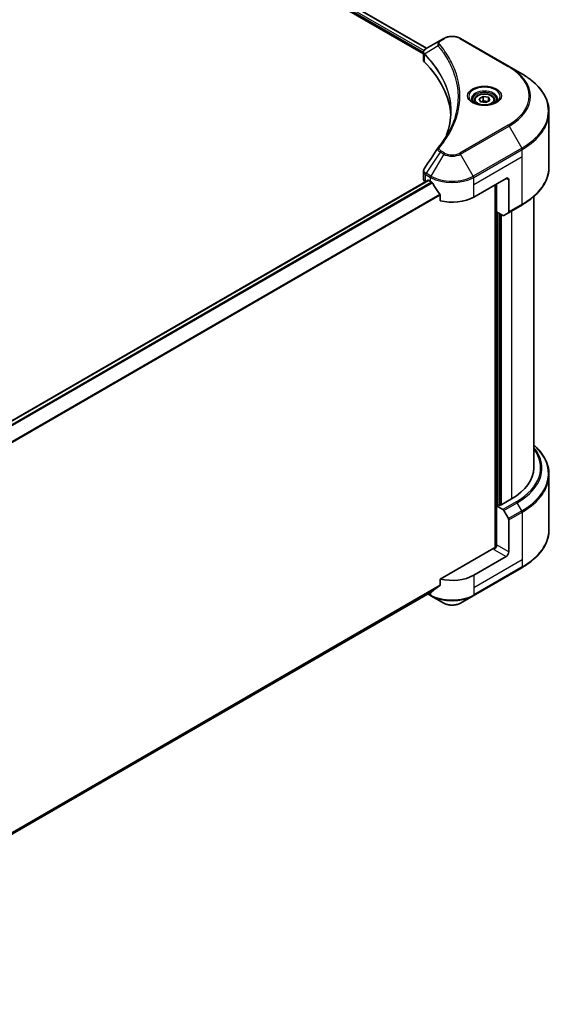
# Model space of a CAD drawing. Units: millimetres. Extents: x 87 to 12268, y 48 to 2015.
# Drawn here: x 1196 to 1350, y 368 to 650 of the extents above; entities that cross this region are included whole.
import ezdxf

# ---------------------------------------------------------------- set-up
doc = ezdxf.new("R2010")
doc.units = ezdxf.units.MM
doc.header["$LTSCALE"] = 6
doc.layers.add('Visible (ISO)', color=7, linetype='Continuous', lineweight=35)
doc.layers.add('Visible Narrow (ISO)', color=7, linetype='Continuous', lineweight=25)

msp = doc.modelspace()

# ---------------------------------------------------------------- linework, layer by layer
at = {"layer": 'Visible (ISO)'}
for p, q in [((997.5221, 821.0026), (1311.1883, 639.9073)), ((998.555, 822.4898), (1312.1248, 641.4502)), ((1315.9642, 643.6669), (1311.9522, 641.3505)), ((1316.9956, 644.2624), (1315.9642, 643.6669)), ((1335.7349, 636.2458), (1321.8499, 644.2624)), ((1311.1883, 638.1609), (1311.1883, 640.2317)), ((1311.3358, 639.8222), (1311.3365, 639.8217)), ((1311.7813, 639.565), (1311.7836, 639.5636)), ((1319.6826, 635.0031), (1319.6842, 635.0022)), ((1339.3659, 634.1495), (1335.7349, 636.2458)), ((1325.6795, 626.5131), (1325.6795, 625.8368)), ((1327.1585, 627.0156), (1328.2719, 627.6584)), ((1327.566, 626.1375), (1327.1585, 627.0156)), ((1329.087, 625.9022), (1327.566, 626.1375)), ((1328.2719, 627.6584), (1329.7929, 627.4231)), ((1328.2719, 626.5005), (1328.2719, 627.6584)), ((1330.2004, 626.545), (1329.087, 625.9022)), ((1329.7929, 627.4231), (1330.2004, 626.545)), ((1329.7929, 626.3097), (1329.7929, 627.4231)), ((1331.6795, 626.5131), (1331.6795, 625.8368)), ((1347.1474, 607.547), (1347.1474, 623.2111)), ((1311.1883, 604.1766), (1311.1883, 606.2473)), ((1107.0082, 485.0138), (1312.5481, 603.6823)), ((1311.8274, 603.2859), (1311.8444, 603.276)), ((1312.7117, 603.666), (1313.2517, 603.3543)), ((1325.5939, 598.9007), (1334.8506, 604.245)), ((1335.622, 603.7997), (1335.622, 594.6315)), ((1331.765, 602.4636), (1331.765, 498.5638)), ((1332.1507, 594.6697), (1332.1507, 602.6863)), ((1316.0162, 599.5093), (1316.0162, 597.8246)), ((1342.7837, 521.4077), (1342.7837, 599.0385)), ((1333.9194, 593.6486), (1332.1507, 594.6697)), ((1335.509, 594.3818), (1339.3659, 596.6086)), ((1332.9221, 510.7636), (1332.9221, 594.2244)), ((1335.509, 594.3818), (1334.1921, 593.6216)), ((1347.1474, 519.4418), (1347.1474, 503.7777)), ((1332.7678, 510.8527), (1332.1507, 510.4964)), ((1332.1507, 510.4964), (1333.9194, 509.4752)), ((1332.1507, 510.4964), (1332.1507, 499.3623)), ((1333.1535, 510.63), (1332.7678, 510.8527)), ((1336.3933, 512.5005), (1333.1535, 510.63)), ((1334.1921, 509.1873), (1335.509, 506.9065)), ((1335.622, 497.3582), (1335.622, 506.5263)), ((1331.3793, 498.4716), (1316.0162, 489.6017)), ((1334.8506, 496.0221), (1325.5939, 490.6778)), ((1325.4809, 484.8228), (1339.3659, 492.8394)), ((1316.0162, 489.6017), (1316.0162, 487.917)), ((1109.0715, 367.9098), (1313.7084, 486.0569)), ((1312.4677, 485.3407), (1313.3646, 484.8228)), ((1313.3646, 484.8228), (1316.9956, 482.7265)), ((1321.8499, 482.7265), (1325.4809, 484.8228))]:
    msp.add_line(p, q, dxfattribs=at)
for centre, major_axis, ratio, start_param, end_param in [((1312.2131, 640.8712), (-0.2765, 0.4702), 0.57192456, 6.27803832, 6.2829531), ((1311.9584, 638.8449), (-1.0319, -2.6525), 0.56075394, 3.75157576, 3.75945641), ((1313.3702, 638.1609), (-2.1818, 0), 0.57735027, 0, 0.523143), ((1262.34, 621.1688), (56.7273, 0), 0.57735027, 0.03293186, 0.523143), ((1313.3702, 604.1766), (-2.1818, 0), 0.57735027, 0, 0.78539816), ((1312.7117, 603.3988), (-0.1636, 0.2834), 0.57735027, 5.49778714, 6.28318531), ((1319.4228, 606.9172), (8.7273, 0), 0.57735027, 3.92699082, 3.97194189), ((1319.4228, 607.4516), (5.9335, -12.2399), 0.5228786, 4.82400679, 4.91764363), ((1334.8506, 603.3543), (0.5455, 0.9448), 0.57735027, 5.49778714, 7.06858347), ((1319.4228, 607.4516), (5.9335, -12.2399), 0.5228786, 4.91764363, 5.12523399), ((1319.4228, 602.4636), (8.7273, 0), 0.57735027, 4.31138759, 5.49778714), ((1335.2363, 594.8542), (0.2727, -0.4724), 0.57735027, 0, 0.78539816), ((1333.9194, 594.0939), (0.2727, -0.4724), 0.57735027, 5.49778714, 6.28318531), ((1320.9656, 521.4077), (21.8182, 0), 0.57735027, 5.49778714, 6.28318531), ((1333.9194, 509.0298), (0.2727, -0.4724), 0.57735027, 1.57079633, 2.35619449), ((1335.2363, 506.749), (0.2727, -0.4724), 0.57735027, 0.78539816, 1.57079633), ((1331.3793, 498.917), (-0.5455, -0.9448), 0.57735027, 0.78539816, 2.35619449), ((1331.765, 498.2489), (0.5455, 0), 0.57735027, 1.32748183, 2.35619449), ((1334.8506, 496.9128), (0.5455, 0.9448), 0.57735027, 3.92699082, 5.49778714), ((1319.4228, 494.2407), (-8.7273, 0), 0.57735027, 1.16979494, 2.35619449), ((1319.4228, 489.2526), (-8.7144, -6.0922), 0.07779162, 5.0684181, 5.27600846), ((1319.4228, 489.2526), (-8.7144, -6.0922), 0.07779162, 5.27600846, 5.36964529)]:
    msp.add_ellipse(centre, major_axis=major_axis, ratio=ratio, start_param=start_param, end_param=end_param, dxfattribs=at)
for points, knots in [([(1316.9956, 644.2624), (1317.2641, 644.4173), (1317.5647, 644.5423), (1318.2066, 644.7312), (1318.548, 644.7949), (1319.245, 644.8586), (1319.6006, 644.8586), (1320.2976, 644.7949), (1320.639, 644.7312), (1321.2809, 644.5423), (1321.5815, 644.4173), (1321.8499, 644.2624)], [1.57079633, 1.57079633, 1.57079633, 1.57079633, 1.88495559, 1.88495559, 2.19911486, 2.19911486, 2.51327412, 2.51327412, 2.82743339, 2.82743339, 3.14159265, 3.14159265, 3.14159265, 3.14159265]), ([(1311.1884, 640.2296), (1311.188, 640.3571), (1311.2144, 640.4868), (1311.3095, 640.7298), (1311.3801, 640.8455), (1311.5727, 641.0792), (1311.7052, 641.1935), (1311.8821, 641.3085), (1311.9091, 641.3252), (1311.9366, 641.3414)], [0, 0, 0, 0, 0.043673718, 0.043673718, 0.089096024, 0.089096024, 0.145939145, 0.145939145, 0.155900815, 0.155900815, 0.155900815, 0.155900815]), ([(1347.1474, 623.2111), (1347.1474, 624.0356), (1347.0348, 624.8599), (1346.5899, 626.4817), (1346.2577, 627.2792), (1345.3874, 628.8257), (1344.8493, 629.5748), (1343.5841, 631.0084), (1342.8571, 631.6929), (1341.2333, 632.9832), (1340.3365, 633.5891), (1339.3659, 634.1495)], [2.35619449, 2.35619449, 2.35619449, 2.35619449, 2.513274123, 2.513274123, 2.670353756, 2.670353756, 2.827433388, 2.827433388, 2.984513021, 2.984513021, 3.141592654, 3.141592654, 3.141592654, 3.141592654]), ([(1325.6795, 626.5131), (1325.6795, 626.7), (1325.7235, 626.8862), (1325.8929, 627.2453), (1326.0238, 627.4159), (1326.3689, 627.7369), (1326.5922, 627.8825), (1327.1032, 628.1246), (1327.3931, 628.2194), (1328.0033, 628.3475), (1328.3232, 628.381), (1328.963, 628.3856), (1329.2826, 628.357), (1329.8936, 628.2392), (1330.1848, 628.15), (1330.712, 627.9148), (1330.9477, 627.7684), (1331.3303, 627.4269), (1331.4799, 627.2321), (1331.6422, 626.8565), (1331.6795, 626.6851), (1331.6795, 626.5131)], [2.35619449, 2.35619449, 2.35619449, 2.35619449, 2.62198886, 2.62198886, 2.91161337, 2.91161337, 3.23970828, 3.23970828, 3.57841915, 3.57841915, 3.91455234, 3.91455234, 4.24911174, 4.24911174, 4.58502719, 4.58502719, 4.92367944, 4.92367944, 5.25327908, 5.25327908, 5.49778714, 5.49778714, 5.49778714, 5.49778714]), ([(1325.8149, 625.7331), (1325.7782, 625.7594), (1325.7429, 625.7859), (1325.6062, 625.8946), (1325.5175, 625.9787), (1325.3693, 626.1466), (1325.3099, 626.2302), (1325.2183, 626.3931), (1325.186, 626.4721), (1325.1439, 626.6255), (1325.134, 626.6998), (1325.134, 626.774)], [6.388813802, 6.388813802, 6.388813802, 6.388813802, 6.44026494, 6.44026494, 6.597344573, 6.597344573, 6.754424205, 6.754424205, 6.911503838, 6.911503838, 7.068583471, 7.068583471, 7.068583471, 7.068583471]), ([(1325.514, 625.8912), (1325.8157, 625.717), (1326.1721, 625.5641), (1326.9627, 625.3226), (1327.3975, 625.2348), (1328.3006, 625.1376), (1328.7691, 625.129), (1329.6872, 625.1934), (1330.1366, 625.2665), (1330.9648, 625.4838), (1331.3441, 625.6275), (1331.7302, 625.8268), (1331.7885, 625.8586), (1331.8449, 625.8912)], [0, 0, 0, 0, 0.29880315, 0.29880315, 0.60113033, 0.60113033, 0.90635223, 0.90635223, 1.21186251, 1.21186251, 1.51493929, 1.51493929, 1.57079633, 1.57079633, 1.57079633, 1.57079633]), ([(1332.2249, 626.774), (1332.2249, 626.6998), (1332.215, 626.6255), (1332.1729, 626.4721), (1332.1406, 626.3931), (1332.049, 626.2302), (1331.9896, 626.1466), (1331.8414, 625.9787), (1331.7527, 625.8946), (1331.616, 625.7859), (1331.5807, 625.7594), (1331.544, 625.7331)], [3.926990817, 3.926990817, 3.926990817, 3.926990817, 4.08407045, 4.08407045, 4.241150082, 4.241150082, 4.398229715, 4.398229715, 4.555309348, 4.555309348, 4.606760485, 4.606760485, 4.606760485, 4.606760485]), ([(1311.1887, 606.2456), (1311.1884, 606.4012), (1311.2198, 606.5603), (1311.316, 606.8089), (1311.3668, 606.9058), (1311.427, 606.9968)], [0, 0, 0, 0, 0.0519495488, 0.0519495488, 0.0870550603, 0.0870550603, 0.0870550603, 0.0870550603]), ([(1347.1474, 607.547), (1347.1474, 606.7226), (1347.0348, 605.8982), (1346.5899, 604.2764), (1346.2577, 603.479), (1345.3874, 601.9324), (1344.8493, 601.1833), (1343.5841, 599.7497), (1342.8571, 599.0653), (1341.2333, 597.7749), (1340.3365, 597.169), (1339.3659, 596.6086)], [3.926990817, 3.926990817, 3.926990817, 3.926990817, 4.08407045, 4.08407045, 4.241150082, 4.241150082, 4.398229715, 4.398229715, 4.555309348, 4.555309348, 4.71238898, 4.71238898, 4.71238898, 4.71238898]), ([(1313.7236, 603.0051), (1313.7187, 603.0138), (1313.7136, 603.0223), (1313.6864, 603.0653), (1313.6586, 603.0999), (1313.5982, 603.1581), (1313.5656, 603.1818), (1313.5352, 603.1978)], [-0.0705290281, -0.0705290281, -0.0705290281, -0.0705290281, -0.0678449297, -0.0678449297, -0.056529226, -0.056529226, -0.0452135224, -0.0452135224, -0.0452135224, -0.0452135224]), ([(1316.0162, 599.5093), (1316.0162, 599.5428), (1316.008, 599.5803), (1315.9791, 599.6455), (1315.9614, 599.6736), (1315.9411, 599.699)], [-0.0932612826, -0.0932612826, -0.0932612826, -0.0932612826, -0.0819853568, -0.0819853568, -0.0730776319, -0.0730776319, -0.0730776319, -0.0730776319]), ([(1347.1474, 519.4418), (1347.1474, 520.2663), (1347.0348, 521.0906), (1346.5899, 522.7124), (1346.2577, 523.5099), (1345.3874, 525.0564), (1344.8493, 525.8055), (1343.7825, 527.0143), (1343.3038, 527.4911), (1342.7837, 527.9503)], [3.926990817, 3.926990817, 3.926990817, 3.926990817, 4.08407045, 4.08407045, 4.241150082, 4.241150082, 4.398229715, 4.398229715, 4.506045066, 4.506045066, 4.506045066, 4.506045066]), ([(1347.1474, 503.7777), (1347.1474, 502.9533), (1347.0348, 502.1289), (1346.5899, 500.5071), (1346.2577, 499.7097), (1345.3874, 498.1632), (1344.8493, 497.414), (1343.5841, 495.9804), (1342.8571, 495.296), (1341.2333, 494.0056), (1340.3365, 493.3997), (1339.3659, 492.8394)], [2.35619449, 2.35619449, 2.35619449, 2.35619449, 2.513274123, 2.513274123, 2.670353756, 2.670353756, 2.827433388, 2.827433388, 2.984513021, 2.984513021, 3.141592654, 3.141592654, 3.141592654, 3.141592654]), ([(1315.9411, 487.7645), (1315.961, 487.7794), (1315.9784, 487.7982), (1316.0077, 487.8488), (1316.0162, 487.8829), (1316.0162, 487.917)], [-0.0201957606, -0.0201957606, -0.0201957606, -0.0201957606, -0.0114837322, -0.0114837322, 0, 0, 0, 0]), ([(1313.7084, 486.0569), (1313.7084, 486.057), (1313.7084, 486.057), (1313.7136, 486.06), (1313.7187, 486.0634), (1313.7236, 486.0673)], [-0.02261472819, -0.02261472819, -0.02261472819, -0.02261472819, -0.02260378156, -0.02260378156, -0.01993037131, -0.01993037131, -0.01993037131, -0.01993037131]), ([(1316.9956, 482.7265), (1317.2641, 482.5715), (1317.5647, 482.4465), (1318.2066, 482.2577), (1318.548, 482.194), (1319.245, 482.1302), (1319.6006, 482.1302), (1320.2976, 482.194), (1320.639, 482.2577), (1321.2809, 482.4465), (1321.5815, 482.5715), (1321.8499, 482.7265)], [1.57079633, 1.57079633, 1.57079633, 1.57079633, 1.88495559, 1.88495559, 2.19911486, 2.19911486, 2.51327412, 2.51327412, 2.82743339, 2.82743339, 3.14159265, 3.14159265, 3.14159265, 3.14159265])]:
    msp.add_open_spline(points, degree=3, knots=knots, dxfattribs=at)
for points, weights in [([(1328.2719, 626.5005), (1327.9986, 626.2516), (1327.7617, 626.1072)], [2.47907954222, 2.65359322647, 2.66928636516]), ([(1329.7036, 626.2582), (1328.9979, 626.211), (1328.2719, 626.5005)], [1.01523736138, 1.14666441016, 1])]:
    msp.add_rational_spline(points, weights, degree=2, dxfattribs=at)
for points in [[(1317.8442, 616.6098), (1318.6566, 618.8118), (1319.0654, 621.0636), (1319.0673, 623.3005)], [(1319.0666, 623.3099), (1319.0666, 623.3067), (1319.0666, 623.3036), (1319.0666, 623.3005)], [(1315.4363, 613.0485), (1316.679, 614.5543), (1317.7289, 616.1141), (1318.5674, 617.7032)], [(1311.4282, 606.998), (1312.7353, 608.9723), (1314.0413, 610.9475), (1315.3457, 612.9238)], [(1315.3574, 612.9424), (1315.3817, 612.979), (1315.4082, 613.0144), (1315.4363, 613.0485)], [(1311.4273, 606.9967), (1311.4276, 606.9971), (1311.4279, 606.9976), (1311.4282, 606.998)]]:
    msp.add_open_spline(points, degree=3, dxfattribs=at)
at = {"layer": 'Visible Narrow (ISO)'}
for p, q in [((997.7507, 821.3605), (1311.2012, 640.3897)), ((997.774, 821.8815), (1311.374, 640.8244)), ((998.4912, 822.4528), (1312.0609, 641.4133)), ((1316.2369, 643.6398), (1317.2684, 644.2353)), ((1321.5772, 644.2353), (1335.4622, 636.2188)), ((1311.3132, 640.3251), (1311.3145, 640.3244)), ((1311.4802, 637.5316), (1311.4802, 639.6749)), ((1315.405, 642.1584), (1311.5493, 639.8007)), ((1319.4232, 635.6428), (1319.4238, 635.6424)), ((1335.4622, 619.4796), (1321.5772, 611.463)), ((1321.8499, 611.1751), (1335.7349, 619.1917)), ((1335.7349, 619.1917), (1339.3659, 612.9026)), ((1315.9642, 611.7706), (1311.9522, 605.7015)), ((1315.9642, 611.7706), (1316.9956, 611.1751)), ((1317.2684, 611.463), (1316.2369, 612.0585)), ((1339.3659, 612.9026), (1325.4809, 604.886)), ((1325.5939, 604.5059), (1339.4789, 612.5224)), ((1339.4789, 610.4801), (1339.4789, 612.5224)), ((1316.9956, 611.1751), (1313.3646, 604.886)), ((1325.4809, 604.886), (1321.8499, 611.1751)), ((1325.5939, 602.4636), (1339.4789, 610.4801)), ((1339.4789, 596.8583), (1339.4789, 610.4801)), ((1107.0935, 484.9523), (1312.7117, 603.666)), ((1107.7593, 484.393), (1313.5352, 603.1978)), ((1107.9482, 484.2006), (1313.7236, 603.0051)), ((1311.8274, 603.2859), (1311.8274, 605.3281)), ((1311.8392, 605.3214), (1313.2517, 604.5059)), ((1313.3646, 604.886), (1311.9522, 605.7015)), ((1313.2517, 603.3543), (1313.2517, 604.5059)), ((1325.5939, 602.4636), (1325.5939, 604.5059)), ((1334.8506, 604.245), (1335.622, 603.7997)), ((1325.5939, 598.9007), (1325.5939, 602.4636)), ((1331.9193, 602.5526), (1331.9193, 498.5926)), ((1109.0755, 480.2651), (1315.9411, 599.699)), ((1109.0755, 480.0321), (1316.0162, 599.5093)), ((1332.3821, 510.63), (1332.3821, 594.5361)), ((1339.4789, 596.8583), (1335.622, 594.6315)), ((1336.3933, 594.8924), (1336.3933, 512.5005)), ((1333.0764, 594.1353), (1333.0764, 510.6745)), ((1333.5392, 510.8527), (1333.5392, 593.8681)), ((1337.7764, 511.702), (1333.9194, 509.4752)), ((1334.1921, 509.1873), (1338.0491, 511.4141)), ((1339.3659, 509.1333), (1338.0491, 511.4141)), ((1339.3659, 509.1333), (1335.509, 506.9065)), ((1335.622, 506.5263), (1339.4789, 508.7531)), ((1339.4789, 508.7531), (1339.4789, 495.1314)), ((1335.622, 497.3582), (1332.1507, 499.3623)), ((1331.3793, 498.0262), (1334.8506, 496.0221)), ((1339.4789, 495.1314), (1325.5939, 487.1149)), ((1339.4789, 493.0891), (1325.5939, 485.0725)), ((1339.4789, 495.1314), (1339.4789, 493.0891)), ((1325.5939, 490.6778), (1325.5939, 487.1149)), ((1109.0046, 368.3988), (1316.0162, 487.917)), ((1109.0246, 368.3012), (1315.9411, 487.7645)), ((1109.0715, 367.9113), (1313.7236, 486.0673)), ((1313.2517, 485.0725), (1312.6275, 485.4329)), ((1313.2517, 485.7933), (1313.2517, 485.0725)), ((1325.5939, 487.1149), (1325.5939, 485.0725))]:
    msp.add_line(p, q, dxfattribs=at)
for centre, major_axis, ratio, start_param, end_param in [((1315.8571, 642.1062), (-0.4207, -0.3472), 0.7371107, 4.16590415, 5.32901143), ((1316.2369, 643.1945), (-0.2727, 0.4724), 0.57735027, 5.49778714, 6.28318531), ((1317.2684, 643.79), (-0.2727, 0.4724), 0.57735027, 5.49778714, 6.28318531), ((1319.4228, 642.9915), (3.0468, 0), 0.57735027, 0.78539816, 2.35619449), ((1321.5772, 643.79), (0.2727, 0.4724), 0.57735027, 0, 0.78539816), ((1311.9527, 639.8323), (0.3315, 0.4332), 0.7825254, 2.02708282, 2.42717461), ((1311.9938, 639.7962), (-0.3867, -0.3847), 0.70765843, 5.32110362, 5.66947619), ((1319.4228, 637.1925), (-4.2039, 0), 0.57735027, 5.19751307, 5.19759502), ((1319.4228, 636.8776), (4.3636, 0), 0.57735027, 2.00772271, 2.00778721), ((1335.4622, 635.7735), (0.2727, 0.4724), 0.57735027, 0, 0.78539816), ((1320.9656, 627.8492), (20.5013, 0), 0.57735027, 5.49778714, 7.06858347), ((1320.9656, 627.7187), (20.887, 0), 0.57735027, 5.49778714, 7.06858347), ((1320.9656, 623.526), (26.0221, 0), 0.57735027, 5.49778714, 7.06858347), ((1328.6795, 627.7187), (-4.4766, 0), 0.57735027, 2.35619449, 7.06858347), ((1328.6795, 627.0889), (3.7052, 0), 0.57735027, 5.59811367, 10.10984959), ((1328.6795, 626.774), (-3.5455, 0), 0.57735027, 3.14159265, 6.28318531), ((1328.6795, 626.5131), (-3, 0), 0.57735027, 0, 0.56017967), ((1328.6795, 626.5131), (3, 0), 0.57735027, 5.72300564, 6.28318531), ((1320.9656, 623.2111), (26.1818, 0), 0.57735027, 5.49778714, 6.28318531), ((1335.4622, 619.0342), (0.2727, -0.4724), 0.57735027, 1.57079633, 2.35619449), ((1315.8571, 612.7015), (-0.4207, 0.3472), 0.7371107, 5.25887382, 6.28368277), ((1316.2369, 611.6132), (-0.2727, -0.4724), 0.57735027, 3.92699082, 4.71238898), ((1317.2684, 611.0177), (-0.2727, -0.4724), 0.57735027, 3.92699082, 4.71238898), ((1319.4228, 612.7069), (-3.0468, 0), 0.57735027, 0.78539816, 2.35619449), ((1321.5772, 611.0177), (0.2727, -0.4724), 0.57735027, 1.57079633, 2.35619449), ((1339.0932, 612.7451), (-0.2727, 0.4724), 0.57735027, 3.92699082, 4.71238898), ((1319.4228, 612.5764), (3.4325, 0), 0.57735027, 3.92699082, 5.49778714), ((1320.9656, 607.547), (26.1818, 0), 0.57735027, 5.49778714, 6.28318531), ((1312.2131, 605.5508), (0.2689, 0.4746), 0.58272546, 1.56556184, 2.35147354), ((1311.7077, 604.2266), (0.8753, -1.1468), 0.63699938, 2.15065267, 2.16111382), ((1312.2249, 605.544), (-0.2727, -0.4724), 0.57735027, 4.71238898, 5.49778714), ((1311.9584, 603.6423), (-1.3139, 2.206), 0.56434082, 5.47427826, 5.48216015), ((1313.6374, 604.7286), (0.2727, 0.4724), 0.57735027, 1.57079633, 2.35619449), ((1319.4228, 608.0688), (8.7273, 0), 0.57735027, 3.92699082, 5.49778714), ((1319.4228, 608.3837), (-8.5675, 0), 0.57735027, 0.78539816, 2.35619449), ((1325.2082, 604.7286), (-0.2727, 0.4724), 0.57735027, 3.92699082, 4.71238898), ((1339.0932, 597.081), (0.2727, -0.4724), 0.57735027, 0, 0.78539816), ((1320.9656, 521.4077), (23.7741, 0), 0.57735027, 5.49778714, 6.69165342), ((1320.9656, 521.2773), (24.1598, 0), 0.57735027, 5.49778714, 6.72709511), ((1320.9656, 519.7567), (26.0221, 0), 0.57735027, 5.49778714, 6.85954973), ((1320.9656, 519.4418), (26.1818, 0), 0.57735027, 5.49778714, 6.28318531), ((1337.7764, 511.2566), (0.2727, -0.4724), 0.57735027, 1.57079633, 2.35619449), ((1339.0932, 508.9758), (-0.2727, 0.4724), 0.57735027, 3.92699082, 4.71238898), ((1320.9656, 503.7777), (26.1818, 0), 0.57735027, 5.49778714, 6.28318531), ((1339.0932, 493.3117), (0.2727, -0.4724), 0.57735027, 0, 0.78539816), ((1319.4228, 488.6354), (-8.7273, 0), 0.57735027, 0.78539816, 2.35619449), ((1313.6374, 485.2952), (-0.2727, -0.4724), 0.57735027, 5.49778714, 6.28318531), ((1319.4228, 488.3205), (8.5675, 0), 0.57735027, 3.92699082, 5.49778714), ((1325.2082, 485.2952), (0.2727, -0.4724), 0.57735027, 0, 0.78539816), ((1319.4228, 484.1278), (-3.4325, 0), 0.57735027, 0.78539816, 2.35619449)]:
    msp.add_ellipse(centre, major_axis=major_axis, ratio=ratio, start_param=start_param, end_param=end_param, dxfattribs=at)
for centre, major_axis in [((1328.6795, 627.8492), (-4.8623, 0)), ((1328.6795, 626.7803), (2.6727, 0))]:
    msp.add_ellipse(centre, major_axis=major_axis, ratio=0.57735027, dxfattribs=at)
for points, knots in [([(1315.9642, 643.6669), (1315.7983, 643.5711), (1315.6278, 643.428), (1315.5267, 643.3066), (1315.4937, 643.267), (1315.4653, 643.228), (1315.4402, 643.1885), (1315.3873, 643.1054), (1315.3473, 643.0208), (1315.3181, 642.9184), (1315.2957, 642.84), (1315.2828, 642.7587), (1315.2815, 642.6738), (1315.2809, 642.6371), (1315.2826, 642.5997), (1315.2865, 642.5617), (1315.2993, 642.4354), (1315.335, 642.3022), (1315.405, 642.1584)], [-0.187504168, -0.187504168, -0.187504168, -0.187504168, -0.134326228, -0.134326228, -0.134326228, -0.116955095, -0.116955095, -0.116955095, -0.080358929, -0.080358929, -0.080358929, -0.0522949, -0.0522949, -0.0522949, -0.040179465, -0.040179465, -0.040179465, 0, 0, 0, 0]), ([(1315.8571, 642.5515), (1315.7942, 642.6277), (1315.7124, 642.7913), (1315.7095, 643.1888), (1315.9614, 643.4808), (1316.2369, 643.6398)], [0, 0, 0, 0, 0.040179465, 0.080358929, 0.187504168, 0.187504168, 0.187504168, 0.187504168]), ([(1315.8571, 613.1469), (1316.3963, 613.8002), (1317.4038, 615.1265), (1319.1225, 617.8477), (1320.7021, 621.3571), (1321.978, 627.1126), (1321.3359, 632.9376), (1319.122, 637.8507), (1317.404, 640.5719), (1316.3963, 641.8981), (1315.8571, 642.5515)], [0, 0, 0, 0, 0.34472946, 0.68945893, 1.37891786, 2.06837678, 3.44729464, 4.13675357, 4.48148303, 4.82621249, 4.82621249, 4.82621249, 4.82621249]), ([(1311.5024, 639.8742), (1311.4031, 640.0172), (1311.343, 640.1591), (1311.319, 640.2959), (1311.3027, 640.3885), (1311.303, 640.4793), (1311.3183, 640.5689), (1311.3324, 640.6521), (1311.3587, 640.7311), (1311.3971, 640.8073), (1311.4956, 641.0022), (1311.6881, 641.1947), (1311.9379, 641.3422)], [0, 0, 0, 0, 0.05028531, 0.05028531, 0.05028531, 0.084337626, 0.084337626, 0.084337626, 0.115936047, 0.115936047, 0.115936047, 0.196787795, 0.196787795, 0.196787795, 0.196787795]), ([(1311.5209, 639.6393), (1312.9255, 638.2276), (1314.1477, 636.7548), (1315.1738, 635.238), (1317.2261, 632.2046), (1318.4901, 628.9946), (1318.9098, 625.7487), (1319.0147, 624.9372), (1319.0669, 624.1235), (1319.0666, 623.3099)], [0, 0, 0, 0, 0.78253283, 0.78253283, 0.78253283, 2.34759848, 2.34759848, 2.34759848, 2.73885736, 2.73885736, 2.73885736, 2.73885736]), ([(1317.6603, 616.1262), (1317.6711, 616.1533), (1318.9403, 619.3559), (1319.7957, 625.9505), (1316.6289, 633.9813), (1312.9567, 638.3832), (1311.5493, 639.8007)], [-3.92600346, -3.92600346, -3.92600346, -3.92600346, -3.91266414, -2.34759848, -0.78253283, 0, 0, 0, 0]), ([(1315.405, 642.1584), (1315.4171, 642.1435), (1315.4292, 642.1286), (1315.4413, 642.1137), (1315.5124, 642.0261), (1315.6147, 641.8987), (1315.6796, 641.8167), (1315.7205, 641.7652), (1315.7529, 641.724), (1315.7885, 641.6785), (1315.805, 641.6576), (1315.8223, 641.6355), (1315.8421, 641.6101), (1316.1281, 641.2448), (1316.4146, 640.8636), (1316.6703, 640.5067), (1316.7473, 640.3992), (1316.8233, 640.2917), (1316.9005, 640.1806), (1317.3624, 639.5162), (1317.7883, 638.8401), (1318.1769, 638.1573), (1318.501, 637.5878), (1318.8012, 637.0099), (1319.0721, 636.4311), (1319.4507, 635.6222), (1319.7735, 634.8125), (1320.048, 633.9908), (1320.4089, 632.9108), (1320.6836, 631.8166), (1320.8606, 630.7207), (1321.1454, 628.9562), (1321.1861, 627.1859), (1320.9942, 625.4181), (1320.9579, 625.0845), (1320.9132, 624.7514), (1320.8595, 624.419), (1320.6827, 623.3237), (1320.4093, 622.233), (1320.0482, 621.1527), (1319.7738, 620.3317), (1319.4513, 619.5219), (1319.0725, 618.7138), (1318.9141, 618.3758), (1318.7455, 618.0382), (1318.568, 617.7026)], [-4.82621249, -4.82621249, -4.82621249, -4.82621249, -4.81844842, -4.81844842, -4.81844842, -4.77269349, -4.77269349, -4.77269349, -4.74390962, -4.74390962, -4.74390962, -4.73061692, -4.73061692, -4.73061692, -4.53913686, -4.53913686, -4.53913686, -4.48148303, -4.48148303, -4.48148303, -4.13675357, -4.13675357, -4.13675357, -3.84919093, -3.84919093, -3.84919093, -3.44729464, -3.44729464, -3.44729464, -2.91901319, -2.91901319, -2.91901319, -2.06837678, -2.06837678, -2.06837678, -1.90783066, -1.90783066, -1.90783066, -1.37891786, -1.37891786, -1.37891786, -0.97698999, -0.97698999, -0.97698999, -0.8088608, -0.8088608, -0.8088608, -0.8088608]), ([(1315.3578, 612.9424), (1315.3213, 612.8868), (1315.2994, 612.8261), (1315.2889, 612.7645), (1315.2828, 612.7288), (1315.2807, 612.6925), (1315.282, 612.6555), (1315.2844, 612.5868), (1315.2986, 612.5169), (1315.3241, 612.4476), (1315.3449, 612.3911), (1315.3733, 612.3349), (1315.4082, 612.2794), (1315.4635, 612.1914), (1315.5252, 612.1175), (1315.6078, 612.0375), (1315.6991, 611.9491), (1315.8332, 611.8484), (1315.9642, 611.7706)], [-0.177243428, -0.177243428, -0.177243428, -0.177243428, -0.149825893, -0.149825893, -0.149825893, -0.133930297, -0.133930297, -0.133930297, -0.104414332, -0.104414332, -0.104414332, -0.080358178, -0.080358178, -0.080358178, -0.04217927, -0.04217927, -0.04217927, 0, 0, 0, 0]), ([(1316.2369, 612.0585), (1316.0303, 612.1778), (1315.7716, 612.4261), (1315.6832, 612.8222), (1315.7733, 613.0453), (1315.8571, 613.1469)], [0, 0, 0, 0, 0.080358178, 0.133930297, 0.187502416, 0.187502416, 0.187502416, 0.187502416]), ([(1311.1885, 606.2456), (1311.1887, 606.1458), (1311.2067, 606.0472), (1311.2425, 605.952), (1311.3329, 605.7113), (1311.5383, 605.4927), (1311.8274, 605.3281)], [-0.117686099, -0.117686099, -0.117686099, -0.117686099, -0.084337626, -0.084337626, -0.084337626, 0, 0, 0, 0]), ([(1311.9379, 605.71), (1311.7832, 605.8013), (1311.6475, 605.91), (1311.5485, 606.0223), (1311.4806, 606.0992), (1311.4274, 606.1788), (1311.3869, 606.263), (1311.3521, 606.3356), (1311.3279, 606.4101), (1311.3158, 606.4851), (1311.3049, 606.5528), (1311.3038, 606.6209), (1311.3123, 606.6884), (1311.3191, 606.7429), (1311.3322, 606.7969), (1311.3522, 606.8499), (1311.371, 606.9), (1311.396, 606.9492), (1311.4273, 606.9967)], [0, 0, 0, 0, 0.050060504, 0.050060504, 0.050060504, 0.084337626, 0.084337626, 0.084337626, 0.113903258, 0.113903258, 0.113903258, 0.140562711, 0.140562711, 0.140562711, 0.162131477, 0.162131477, 0.162131477, 0.182535201, 0.182535201, 0.182535201, 0.182535201])]:
    msp.add_open_spline(points, degree=3, knots=knots, dxfattribs=at)
for points in [[(1311.1884, 640.2297), (1311.1894, 640.0263), (1311.2917, 639.8303), (1311.4802, 639.6749)], [(1311.4802, 639.6749), (1311.4937, 639.6646), (1311.5073, 639.653), (1311.5209, 639.6393)], [(1311.5493, 639.8007), (1311.5329, 639.8286), (1311.5174, 639.8526), (1311.5024, 639.8742)]]:
    msp.add_open_spline(points, degree=3, dxfattribs=at)

doc.saveas('drawing.dxf')
